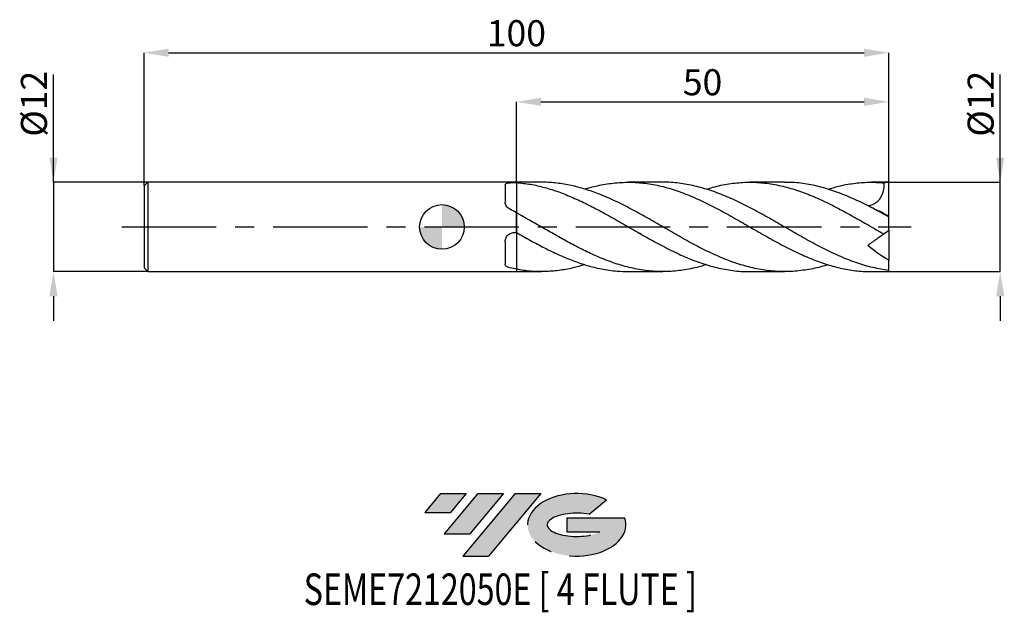
# Model space of a CAD drawing. Units: millimetres. Extents: x -57 to 76, y -52 to 28.
import ezdxf
from ezdxf.enums import TextEntityAlignment as Align

# ---------------------------------------------------------------- set-up
doc = ezdxf.new("R2010")
doc.units = ezdxf.units.MM
doc.header["$PDSIZE"] = -1
doc.linetypes.add('CENTERX2', pattern=[20.319999999999997, 12.7, -2.54, 2.54, -2.54])
for name, color, linetype in [('FORMAT', 2, 'Continuous'), ('중심선', 1, 'CENTERX2'), ('해칭선', 100, 'Continuous')]:
    doc.layers.add(name, color=color, linetype=linetype)
doc.layers.add('치수문자_일반주서', color=7, linetype='Continuous', lineweight=25)
doc.styles.add('SLDTEXTSTYLE0', font='TXT', dxfattribs={"width": 0.75})
doc.dimstyles.new('SLDDIMSTYLE0', dxfattribs={"dimtxt": 3.5, "dimasz": 3.302, "dimexe": 0, "dimexo": 0.0625, "dimgap": 0.875, "dimtad": 1, "dimdec": 1, "dimrnd": 1e-09, "dimzin": 12, "dimdsep": 46, "dimtxsty": 'SLDTEXTSTYLE0', "dimsah": 1, "dimcen": 0.09, "dimadec": 0, "dimazin": 3, "dimtfac": 1, "dimtdec": 1, "dimtmove": 0, "dimatfit": 0, "dimfxl": 1, "dimfrac": 2, "dimtolj": 1, "dimtzin": 12, "dimarcsym": 0})
doc.dimstyles.new('SLDDIMSTYLE1', dxfattribs={"dimtxt": 3.5, "dimasz": 3.302, "dimexe": 0, "dimexo": 0.0625, "dimgap": 0.875, "dimtad": 1, "dimrnd": 1e-09, "dimzin": 12, "dimdsep": 46, "dimtxsty": 'SLDTEXTSTYLE0', "dimsah": 1, "dimcen": 0.09, "dimadec": 0, "dimazin": 3, "dimtfac": 1, "dimtofl": 0, "dimtmove": 0, "dimatfit": 3, "dimfxl": 1, "dimfrac": 2, "dimtolj": 1, "dimtzin": 12, "dimarcsym": 0})
doc.dimstyles.new('SLDDIMSTYLE2', dxfattribs={"dimtxt": 3.5, "dimasz": 3.302, "dimexe": 0, "dimexo": 0.0625, "dimgap": 0.875, "dimtad": 1, "dimrnd": 1e-09, "dimzin": 12, "dimdsep": 46, "dimtxsty": 'SLDTEXTSTYLE0', "dimsah": 1, "dimcen": 0.09, "dimadec": 0, "dimazin": 3, "dimtfac": 1, "dimtmove": 0, "dimatfit": 0, "dimfxl": 1, "dimfrac": 2, "dimtolj": 1, "dimtzin": 12, "dimarcsym": 0})

# ---------------------------------------------------------------- blocks, each defined once
blk = doc.blocks.new('블럭10')
at = {"layer": '중심선'}
for p, q in [((2.268634060543552, 16.24717430164393), (0.1404042013395286, 13.71084872107135)), ((2.268634060543552, 16.24717430164393), (5.714909304380834, 16.24717430164393)), ((7.28139805157953, 16.24717430164393), (2.750260043222114, 10.84717430164391)), ((5.714909304380834, 16.24717430164393), (3.58671253028996, 13.71088815037384)), ((12.29416204261559, 16.24717430164393), (5.245725140726316, 7.84717430164391)), ((10.72767329541681, 16.24717430164393), (6.196535287059397, 10.84717430164391)), ((7.28139805157953, 16.24717430164393), (10.72767329541681, 16.24717430164393)), ((15.74043728645272, 16.24717430164393), (8.692000384563599, 7.84717430164391)), ((12.29416204261559, 16.24717430164393), (15.74043728645272, 16.24717430164393)), ((22.22332737316547, 13.45928029700563), (24.52862924686651, 15.39360700705356)), ((0.1404042013395286, 13.71084872107135), (3.58671253028996, 13.71088815037384)), ((19.22039502424796, 13.00717430171391), (19.22036997980202, 11.08717430171403)), ((19.22039502424796, 13.00717430171391), (26.96566020931264, 13.00717430171391)), ((2.750260043222114, 10.84717430164391), (6.196535287059397, 10.84717430164391)), ((19.22036997980202, 11.08717430171403), (23.66174974927406, 11.08717430171406)), ((5.245725140726316, 7.84717430164391), (8.692000384563599, 7.84717430164391))]:
    blk.add_line(p, q, dxfattribs=at)
for centre, major_axis, ratio, start_param, end_param in [((20.54032771741204, 12.0471743016438), (6.600054785286829, -1.261213355974178e-13), 0.636358354079598, 0.9219305317359503, 6.513795318482858), ((20.54032771746488, 12.04717430159265), (3.960054785062283, 1.540847449632565e-10), 0.3939339440162632, 1.131841032648279, 5.62031148352944)]:
    blk.add_ellipse(centre, major_axis=major_axis, ratio=ratio, start_param=start_param, end_param=end_param, dxfattribs=at)
at = {"layer": 'FORMAT', "color": 2, "style": 'SLDTEXTSTYLE0', "width": 0.75}
blk.add_attdef('AUTOATTR0', text='', height=4.233333333333333, dxfattribs=at).set_placement((-16.11926103943555, -0.0412997538344756), align=Align.BOTTOM_LEFT)
blk = doc.blocks.new('_D')
at = {"layer": 'Defpoints', "color": 0}
for p in [(59.99999999999999, 5.999999999999997), (74.96865026832582, 6.000000000000053), (59.99999999999999, -6.000000000000008)]:
    blk.add_point(p, dxfattribs=at)
at = {"layer": '치수문자_일반주서', "color": 0, "lineweight": -2}
for p, q in [((74.96865026832586, -5.99999999999995), (74.96865026832576, 20.47900000000005)), ((74.9686502683258, 9.302000000000051), (74.96865026832579, 12.60400000000005)), ((60.06249999999999, 5.999999999999997), (74.96865026832582, 6.000000000000052)), ((74.96865026832586, -5.99999999999995), (74.96865026832582, 6.000000000000052)), ((60.06249999999999, -6.000000000000008), (74.96865026832586, -5.99999999999995)), ((74.96865026832587, -9.30199999999995), (74.96865026832589, -12.60399999999995))]:
    blk.add_line(p, q, dxfattribs=at)
at = {"layer": '치수문자_일반주서', "color": 0}
for points in [[(74.41831693499248, 9.30200000000005), (75.51898360165913, 9.302000000000053), (74.96865026832582, 6.000000000000052)], [(75.5189836016592, -9.301999999999948), (74.41831693499255, -9.301999999999952), (74.96865026832586, -5.99999999999995)]]:
    blk.add_solid(points, dxfattribs=at)
at = {"layer": '치수문자_일반주서', "color": 0, "insert": (70.59365026832577, 16.54150000000003), "char_height": 3.5, "attachment_point": 2, "rotation": 90.0000000000002, "style": 'SLDTEXTSTYLE0'}
blk.add_mtext('\\A1;%%c12', dxfattribs=at)
blk = doc.blocks.new('_D_1')
at = {"layer": 'Defpoints', "color": 0}
for p in [(59.99999999999999, 23.38913260158164), (-40.00000000000001, 5.49999999999999), (59.99999999999999, 6.000000000000005)]:
    blk.add_point(p, dxfattribs=at)
at = {"layer": '치수문자_일반주서', "color": 0, "lineweight": -2}
for p, q in [((-40.00000000000001, 5.56249999999999), (-40, 23.38913260158164)), ((-36.698, 23.38913260158164), (56.698, 23.38913260158164)), ((59.99999999999999, 6.062500000000005), (60, 23.38913260158164))]:
    blk.add_line(p, q, dxfattribs=at)
at = {"layer": '치수문자_일반주서', "color": 0}
for points in [[(-36.698, 23.93946593491498), (-36.698, 22.83879926824831), (-40, 23.38913260158164)], [(56.698, 22.83879926824831), (56.698, 23.93946593491498), (60, 23.38913260158164)]]:
    blk.add_solid(points, dxfattribs=at)
at = {"layer": '치수문자_일반주서', "color": 0, "insert": (9.999999999999996, 27.76413260158164), "char_height": 3.5, "attachment_point": 2, "style": 'SLDTEXTSTYLE0'}
blk.add_mtext('\\A1;100', dxfattribs=at)
blk = doc.blocks.new('_D_2')
at = {"layer": 'Defpoints', "color": 0}
for p in [(-39.49999999999999, 6.000000000000001), (-52.16291755254384, -6.000000000000057), (-39.49999999999999, -6.00000000000001)]:
    blk.add_point(p, dxfattribs=at)
at = {"layer": '치수문자_일반주서', "color": 0, "lineweight": -2}
for p, q in [((-52.16291755254388, 5.99999999999995), (-52.16291755254393, 20.47899999999996)), ((-52.1629175525439, 9.30199999999995), (-52.16291755254391, 12.60399999999995)), ((-39.56249999999999, 6.000000000000001), (-52.16291755254388, 5.99999999999995)), ((-52.16291755254388, 5.99999999999995), (-52.16291755254384, -6.00000000000006)), ((-39.56249999999999, -6.00000000000001), (-52.16291755254384, -6.00000000000006)), ((-52.16291755254382, -9.30200000000006), (-52.16291755254381, -12.60400000000006))]:
    blk.add_line(p, q, dxfattribs=at)
at = {"layer": '치수문자_일반주서', "color": 0}
for points in [[(-52.71325088587723, 9.301999999999948), (-51.61258421921056, 9.301999999999952), (-52.16291755254388, 5.99999999999995)], [(-51.61258421921049, -9.302000000000058), (-52.71325088587716, -9.302000000000062), (-52.16291755254384, -6.00000000000006)]]:
    blk.add_solid(points, dxfattribs=at)
at = {"layer": '치수문자_일반주서', "color": 0, "insert": (-56.53791755254392, 16.54149999999994), "char_height": 3.5, "attachment_point": 2, "rotation": 90.0000000000002, "style": 'SLDTEXTSTYLE0'}
blk.add_mtext('\\A1;%%c12', dxfattribs=at)
blk = doc.blocks.new('_D_3')
at = {"layer": 'Defpoints', "color": 0}
for p in [(59.99999999999999, 16.79948889629795), (9.999999999999998, 5.953570593710305), (59.99999999999999, 6.000000000000005)]:
    blk.add_point(p, dxfattribs=at)
at = {"layer": '치수문자_일반주서', "color": 0, "lineweight": -2}
for p, q in [((9.999999999999998, 6.016070593710305), (10, 16.79948889629795)), ((13.302, 16.79948889629795), (56.69799999999999, 16.79948889629795)), ((59.99999999999999, 6.062500000000005), (59.99999999999999, 16.79948889629795))]:
    blk.add_line(p, q, dxfattribs=at)
at = {"layer": '치수문자_일반주서', "color": 0}
for points in [[(13.302, 17.34982222963129), (13.302, 16.24915556296462), (10, 16.79948889629795)], [(56.69799999999999, 16.24915556296462), (56.69799999999999, 17.34982222963129), (59.99999999999999, 16.79948889629795)]]:
    blk.add_solid(points, dxfattribs=at)
at = {"layer": '치수문자_일반주서', "color": 0, "insert": (35.00000000000001, 21.17448889629795), "char_height": 3.5, "attachment_point": 2, "style": 'SLDTEXTSTYLE0'}
blk.add_mtext('\\A1;50', dxfattribs=at)
blk = doc.blocks.new('SW_DOWELSYMBOL_0')
at = {"linetype": 'Continuous', "lineweight": 18}
h = blk.add_hatch(color=0, dxfattribs=at)
edge = h.paths.add_edge_path(flags=0)
edge.add_arc((0, 0), 3.000000000000003, 0, 90)
edge.add_line((0, 3.000000000000003), (0, 0))
edge.add_line((0, 0), (3.000000000000003, 0))
h = blk.add_hatch(color=0, dxfattribs=at)
edge = h.paths.add_edge_path(flags=0)
edge.add_arc((0, 0), 3.000000000000003, 180, 270.0000000000008)
edge.add_line((0, -3.000000000000003), (0, 0))
edge.add_line((0, 0), (-3.000000000000003, 0))
at = {"layer": '해칭선', "color": 0}
blk.add_circle((0, 0), 3.000000000000003, dxfattribs=at)

msp = doc.modelspace()

# ---------------------------------------------------------------- hatches: boundary and pattern name
at = {"layer": '중심선'}
for points in [[(3.274810055439059, -35.8), (-0.1714651883982232, -35.8), (-2.299695047602246, -38.33632558057257), (1.146613281348186, -38.33628615127008)], [(8.287574046475065, -35.79999999999997), (4.841298802637755, -35.79999999999997), (0.3101607942803397, -41.20000000000002), (3.756436038117622, -41.20000000000002)], [(13.30033803751093, -35.79999999999997), (9.854062793673817, -35.79999999999997), (2.805625891784541, -44.20000000000002), (6.251901135621823, -44.20000000000002)]]:
    msp.add_hatch(color=256, dxfattribs=at).paths.add_polyline_path(points, flags=0)
h = msp.add_hatch(color=256, dxfattribs=at)
edge = h.paths.add_edge_path(flags=0)
edge.add_ellipse((18.10022846852311, -40.00000000005127), major_axis=(3.960054785062284, 1.540850780301639e-10), ratio=0.3939339440162633, start_angle=39.998034231491886, end_angle=342.90460819391564, ccw=False)
edge.add_line((19.78322812422367, -38.58789400463833), (22.08852999792474, -36.65356729459038))
edge.add_ellipse((18.10022846847026, -40.00000000000015), major_axis=(6.600054785286829, -1.249000902703301e-13), ratio=0.6363583540795982, start_angle=39.9987384933741, end_angle=368.4976242363725)
edge.add_line((24.52556096037087, -39.03999999993002), (16.78029577530618, -39.03999999993002))
edge.add_line((16.78029577530618, -39.03999999993002), (16.78027073086025, -40.95999999992991))
edge.add_line((16.78027073086025, -40.95999999992991), (21.22165050033228, -40.95999999992988))

# ---------------------------------------------------------------- linework, layer by layer
at = {"color": 4, "linetype": 'Continuous', "lineweight": 25}
for p, q in [((-39.50000000000001, 5.999999999999988), (-40.00000000000001, 5.499999999999989)), ((-40.00000000000001, 5.49999999999999), (-40.00000000000001, -5.500000000000005)), ((9.999999999999993, 5.999999999999996), (-39.50000000000001, 5.999999999999993)), ((-39.50000000000001, 5.999999999999988), (-39.50000000000001, -6.000000000000007)), ((8.49986827927989, 5.669403742252439), (8.49986827927989, 3.333035309762888)), ((9.999999999999993, 1.899764779363562), (9.999999999999995, -0.7943170975979499)), ((9.999999999999998, -0.7449813324562233), (9.999999999999993, 1.89976477936267)), ((8.49986827927989, -1.964143886616703), (8.49986827927989, -4.989075628197419)), ((-40.00000000000001, -5.500000000000005), (-39.50000000000001, -6.000000000000003)), ((-39.50000000000001, -6.000000000000007), (9.999999999999995, -6.000000000000004)), ((9.999999999999995, -5.691299832471453), (9.999999999999995, -6.000000000000004))]:
    msp.add_line(p, q, dxfattribs=at)
at = {"color": 1, "linetype": 'Continuous', "lineweight": 25}
for p, q in [((13.34953378433989, 6.000000000000001), (9.999999999999995, 6.000000000000001)), ((29.67239009748897, 6.000000000000001), (25.03060200096786, 6.000000000000001)), ((45.99606178639377, 6.000000000000001), (41.35364525137234, 6.000000000000001)), ((59.99999999999999, 6.000000000000001), (57.67922755783425, 6.000000000000001)), ((59.99999999999999, 5.979130371550704), (59.99999999999999, 6.000000000000005)), ((59.99999999999999, 1.446523558810439), (59.99999999999999, 5.979130371550704)), ((59.99999999999999, 1.333758352813693), (59.99999999999999, 1.446523558810439)), ((59.99999999999999, -0.5000000000000221), (59.99999999999999, 1.328859280378007)), ((26.72201404934844, -0.9673914828708112), (26.52085020053422, -0.8571310465180465)), ((59.99999999999999, -0.5000000000000258), (59.34604281049302, -0.9579057537592542)), ((59.99999999999999, -0.5000000000000012), (59.99999999999999, -4.474290814540883)), ((59.99999999999999, -5.850994190131575), (59.99999999999999, -4.474290814540883)), ((9.999999999999998, -6.00000000000001), (13.34953378433991, -6.00000000000001)), ((25.03060200096788, -6.00000000000001), (29.67239009748884, -6.00000000000001)), ((41.35364525137228, -6.00000000000001), (45.99606178639377, -6.00000000000001)), ((57.67922755783433, -6.00000000000001), (59.99999999999999, -6.00000000000001)), ((59.99999999999999, -6.000000000000014), (59.99999999999999, -5.850994190131575))]:
    msp.add_line(p, q, dxfattribs=at)
msp.add_ellipse((60.71407400337105, -4.3e-15), major_axis=(8.56888804045267, 5.3509684600383e-17), ratio=0.7002075382097119, start_param=1.654226413405512, end_param=1.731133393454129, dxfattribs=at)
at = {"color": 4, "linetype": 'Continuous', "lineweight": 25}
for points, knots in [([(8.49986827927989, 5.66940374225244), (8.49986827927989, 5.700023259778307), (8.509001534011622, 5.728073899445524), (8.546594526590644, 5.779388353071289), (8.575632702287638, 5.802850023659719), (8.690193083097713, 5.863694309496226), (8.806313481114353, 5.893019431036118), (9.021467487415707, 5.922692520679287), (9.101345148566303, 5.930446991592008), (9.26821842141403, 5.942081258767558), (9.355739822808417, 5.94608844647466), (9.63024323603776, 5.953856880292087), (9.818695795174724, 5.953433877004004), (9.999999999999961, 5.947189281371745)], [0, 0, 0, 0, 0.1249999999999998, 0.1249999999999998, 0.2499999999999996, 0.2499999999999996, 0.4999999999999996, 0.4999999999999996, 0.6249999999999997, 0.6249999999999997, 0.7499999999999998, 0.7499999999999998, 1, 1, 1, 1]), ([(9.999999999999995, 5.953570593710592), (9.999999999999995, 5.860076061691906), (9.999999999999995, 5.769528646597202), (9.999999999999995, 5.594324067407535), (9.999999999999998, 5.508564588885512), (9.999999999999998, 5.239279878433308), (9.999999999999998, 5.050251030902487), (9.999999999999998, 4.459480209594522), (9.999999999999998, 4.031088909738147), (9.999999999999998, 3.397312451069966), (9.999999999999998, 3.188243652950117), (9.999999999999998, 2.793531056396744), (9.999999999999998, 2.608000541221666), (9.999999999999998, 2.283906105236296), (9.999999999999998, 2.145565707293856), (9.999999999999998, 1.938775700854265), (9.999999999999998, 1.870577651581339), (9.999999999999998, 1.844703807853127)], [0, 0, 0, 0, 0.0624999999999998, 0.0624999999999998, 0.1249999999999996, 0.1249999999999996, 0.2499999999999998, 0.2499999999999998, 0.4999999999999999, 0.4999999999999999, 0.6249999999999999, 0.6249999999999999, 0.75, 0.75, 0.875, 0.875, 1, 1, 1, 1]), ([(9.999999999999995, 5.947189281371784), (9.999999999999995, 5.587132985610783), (9.999999999999995, 5.233403427885903), (9.999999999999993, 4.712674738098052), (9.999999999999993, 4.541232185663328), (9.999999999999993, 4.210505153738675), (9.999999999999995, 4.050139732606232), (9.999999999999995, 3.895046600905972)], [0, 0, 0, 0, 0.4999999999999994, 0.4999999999999994, 0.7499999999999997, 0.7499999999999997, 1, 1, 1, 1]), ([(9.105188064253419, 2.382502825529278), (9.010419486901174, 2.432642210715009), (8.925258961617168, 2.493136831047175), (8.773590767898545, 2.633272438226183), (8.708258247311331, 2.712443632171758), (8.604109425250334, 2.879756568823016), (8.56425465428297, 2.969837482210394), (8.512540181738721, 3.150168123711979), (8.49986827927989, 3.242174800280901), (8.49986827927989, 3.333035309762888)], [0, 0, 0, 0, 0.2500000000000001, 0.2500000000000001, 0.5, 0.5, 0.75, 0.75, 1, 1, 1, 1]), ([(9.99999999999999, 3.895046600905971), (9.99999999999999, 3.752957804924927), (9.99999999999999, 3.411994637372723), (9.999999999999993, 2.939376137127241), (9.999999999999993, 2.50071221939833), (9.999999999999993, 2.161540915966822), (9.999999999999995, 1.943686197896098), (9.999999999999986, 1.841362653400172), (9.999999999999993, 1.84450773733858), (9.999999999999993, 1.844596573420826)], [0, 0, 0, 0, 0.1243947234131309, 0.2985036126801952, 0.4726125019472594, 0.646721391214324, 0.8208302804813887, 0.9949391697484538, 1, 1, 1, 1]), ([(8.49986827927989, -1.964143886616703), (8.499868279279893, -1.875762170577491), (8.509001534011622, -1.788115383887039), (8.546594526590644, -1.614576566157978), (8.575632702287638, -1.527747675310635), (8.690193083097716, -1.282737101202294), (8.806313481114353, -1.133968230780674), (9.02146748741571, -0.9618231626639002), (9.101345148566306, -0.9118112542311223), (9.26821842141403, -0.8326293278695983), (9.35573982280842, -0.8027613779954547), (9.63024323603776, -0.7437491661853475), (9.818695795174724, -0.7475627317121617), (9.999999999999961, -0.7943170975982314)], [0, 0, 0, 0, 0.1250000000000001, 0.1250000000000001, 0.2500000000000002, 0.2500000000000002, 0.5000000000000001, 0.5000000000000001, 0.6250000000000001, 0.6250000000000001, 0.75, 0.75, 1, 1, 1, 1]), ([(9.999999999999995, -0.79431709759795), (9.999999999999995, -0.7894518961623713), (9.999999999999995, -0.8307308685042282), (9.999999999999995, -0.9646045933394676), (9.999999999999995, -1.021463786396368), (9.999999999999995, -1.15767945287308), (9.999999999999995, -1.237272550200594), (9.999999999999995, -1.328980991182865)], [0, 0, 0, 0, 0.5, 0.5, 0.75, 0.75, 1, 1, 1, 1]), ([(10, -0.9187286380500616), (10, -0.9297973243693198), (10, -0.9947069178654478), (9.999999999999995, -1.21859075319844), (9.99999999999999, -1.594409779334639), (9.99999999999999, -2.075926438324696), (9.999999999999993, -2.634877254558462), (9.999999999999993, -3.261329833031249), (9.999999999999993, -3.934498527520795), (9.999999999999993, -4.636614857881719), (9.999999999999993, -5.228231759004695), (9.999999999999993, -5.576362145714148), (9.999999999999993, -5.69129983246652)], [0, 0, 0, 0, 0.0236342005149017, 0.1385969665938712, 0.2535597326728408, 0.3685224987518094, 0.4834852648307781, 0.598448030909747, 0.7134107969887159, 0.8283735630676853, 0.9433363291466546, 1, 1, 1, 1]), ([(9.999999999999993, -1.328980991184224), (9.999999999999993, -1.500656034302592), (9.999999999999993, -1.721192450983587), (9.999999999999993, -2.275979543061318), (9.999999999999993, -2.61089838193018), (9.999999999999993, -3.382800324067984), (9.999999999999993, -3.819835523770154), (9.999999999999995, -4.741533310494354), (9.999999999999993, -5.225080535231295), (9.999999999999993, -5.691299832471449)], [0, 0, 0, 0, 0.2499999999999999, 0.2499999999999999, 0.4999999999999999, 0.4999999999999999, 0.7499999999999998, 0.7499999999999998, 1, 1, 1, 1]), ([(9.105188064253422, -5.506694134083062), (9.010419486901174, -5.48500104128244), (8.925258961617168, -5.458046742781692), (8.773590767898549, -5.391834731405636), (8.708258247311331, -5.352717948666834), (8.604109425250334, -5.264593241648391), (8.56425465428297, -5.214504100793394), (8.512540181738721, -5.107585386489572), (8.49986827927989, -5.049776509269438), (8.49986827927989, -4.989075628197419)], [0, 0, 0, 0, 0.25, 0.25, 0.5, 0.5, 0.75, 0.75, 1, 1, 1, 1])]:
    msp.add_open_spline(points, degree=3, knots=knots, dxfattribs=at)
at = {"color": 1, "linetype": 'Continuous', "lineweight": 25}
for points, knots in [([(10.00000000000005, 5.953570593710245), (10.63235934328077, 5.889139950308242), (11.89682992950349, 5.760303942271162), (13.79303361845997, 5.322856686867483), (15.68862136425994, 4.722971840669309), (17.58386314918901, 3.962597547096264), (19.47909791711281, 3.07173790599657), (21.45772244632752, 2.035088908581118), (23.52024215915311, 0.8747840066313193), (25.66600421056564, -0.3696143018622385), (27.81181060863037, -1.598328265307674), (29.95761547654201, -2.759050058137728), (32.10343161393914, -3.802914271095248), (34.24925611160095, -4.683900395756984), (36.39509021677608, -5.370829702769175), (38.54093425739401, -5.811196087533513), (40.19378683561503, -6.01310646524497), (41.13135872080866, -5.980394464402708), (41.35364525137228, -5.972638859430061)], [0, 0, 0, 0, 0.0605020765702202, 0.1209804157103709, 0.1814416222116593, 0.2418938568984328, 0.3023453115845106, 0.3628041807799587, 0.4312397098483041, 0.4996754367842993, 0.568111372295813, 0.6365475270819637, 0.704983911832675, 0.7734205372282298, 0.8418574139388264, 0.9102945526241347, 0.9787319639328544, 1, 1, 1, 1]), ([(51.84539737400892, -5.057679077432679), (51.70233959105352, -5.106967547445649), (50.84397726316333, -5.402703752666073), (49.27031586355258, -5.733898163109131), (47.12441649462301, -6.010285821380518), (44.97852916506727, -6.013016629951813), (42.83265323951628, -5.765199825077837), (40.68678838351913, -5.271142110385379), (38.54093417598754, -4.553501331163429), (36.39509023857387, -3.642319561627506), (34.24925610581585, -2.576427086522746), (32.10343161528189, -1.401075445198901), (29.95761547695611, -0.1662036675865812), (27.81181060563125, 1.075720828323659), (25.66600422214796, 2.2719697502563), (23.52024211582308, 3.371602161009324), (21.45772260009748, 4.291185700067468), (19.47909741718387, 5.012701252706475), (17.58386502243341, 5.541920291875015), (15.68861437057727, 5.870857350807047), (14.27718555596221, 6.016241294371262), (13.49742222836544, 5.987564719287671), (13.34953378433989, 5.98212597406973)], [0, 0, 0, 0, 0.0111481478291408, 0.0668901049953233, 0.1226317968968866, 0.1783732321569032, 0.234114419409172, 0.2898553672978576, 0.3455960844771367, 0.4013365796108386, 0.4570768613720877, 0.5128169384429435, 0.5685568195140394, 0.624296513284224, 0.6800360284601963, 0.7357753737561462, 0.7915145578933889, 0.8407569337278648, 0.8899932706128546, 0.9392302427906962, 0.9884745223076948, 1, 1, 1, 1]), ([(19.18820215298402, 5.065969866883393), (19.28513976221442, 5.099203284213401), (20.01386883204426, 5.349035702099857), (21.45772144455418, 5.673622937762739), (23.52024244149096, 5.982249858113995), (25.66600413489802, 6.030635360171916), (27.81181062896179, 5.827800976846035), (29.9576154708843, 5.376051585367161), (32.10343161623852, 4.696268848602927), (34.24925610806117, 3.816877883956287), (36.39509022863586, 2.775358352950594), (38.54093421349442, 1.615924408181988), (40.68678824342884, 0.3878394523529871), (42.83265376237367, -0.8567208682537019), (44.97852721371613, -2.064901415547042), (47.08818976736737, -3.166385709675269), (49.16162624836947, -4.121722905873417), (51.19886926772595, -4.90106623023844), (53.23595539281683, -5.498304992199082), (55.27282209591363, -5.86435276301036), (56.7538876072207, -6.023303704293487), (57.55599691173576, -5.98829097781261), (57.6792275578343, -5.98291185942859)], [0, 0, 0, 0, 0.0075564787849417, 0.0568058754476959, 0.1125530067083998, 0.1683002991507883, 0.2240477614974204, 0.2797954024637277, 0.3355432307576514, 0.3912912550792798, 0.447039484120486, 0.5027879265645671, 0.5585365910858834, 0.6142854863495005, 0.6700346210108281, 0.7257840037152643, 0.7787096153875371, 0.8316383897350036, 0.8845619838520687, 0.9374805606894753, 0.9903949363801334, 1, 1, 1, 1]), ([(59.99999999999999, -5.850994190131568), (59.28467838809356, -5.735441961756373), (57.85403900943472, -5.504338126147734), (55.70808853565056, -4.857225633230928), (53.56215133352115, -4.02160452535026), (51.4162272221991, -3.010347599631546), (49.27031574699144, -1.872482482573455), (47.12441652585802, -0.6547231520348936), (44.97852915668755, 0.5907478744472208), (42.83265324180037, 1.811178514400066), (40.68678838276244, 2.954526756399617), (38.54093417673022, 3.972835287709395), (36.39509023635984, 4.820575291055839), (34.24925611392924, 5.470190838279079), (32.10343158504248, 5.862522159000989), (30.57781051530939, 6.030436347473374), (29.76746464485937, 5.990033348130647), (29.67239009748896, 5.985293030428054)], [0, 0, 0, 0, 0.0707589876375722, 0.1415175949158735, 0.2122758327218889, 0.2830337119580084, 0.353791243541584, 0.4245484384044807, 0.495305307492624, 0.5660618617655556, 0.636818112195975, 0.707574069769291, 0.7783297454831649, 0.8490851503470574, 0.9198402953817707, 0.990595191618991, 1, 1, 1, 1]), ([(35.51232280204792, 5.050741950792445), (35.80657776079741, 5.147604007598193), (36.81611338444412, 5.479920232074601), (38.54093427805504, 5.814547002984989), (40.68678822602232, 6.032517623406887), (42.83265376743879, 5.981157493323574), (44.97852721086236, 5.679206581482538), (47.08818977356191, 5.144175869054608), (49.16162622757562, 4.41331074216484), (51.19886934518008, 3.526270376819712), (53.23595510383824, 2.504003140288906), (55.27282317423881, 1.386602699835921), (57.30949708487172, 0.2135213109295018), (58.66720869606991, -0.5674383834149522), (59.34604281049302, -0.957905753759238)], [0, 0, 0, 0, 0.0370381062536396, 0.1270710538043752, 0.217104360006711, 0.3071380388546049, 0.3971721043264219, 0.4872065703843574, 0.5726806860883068, 0.658159909468046, 0.7436307668488161, 0.8290935213937669, 0.9145494911460257, 0.9999999999999999, 0.9999999999999999, 0.9999999999999999, 0.9999999999999999]), ([(59.99999999999999, 1.328859280378007), (59.2846783881902, 1.726085447794696), (57.85403900972465, 2.520535647370624), (55.70808853449082, 3.590228615885504), (53.56215133787017, 4.510533086859696), (51.41622720596276, 5.241535220908218), (49.27031580758732, 5.737403829388336), (47.46359515317155, 5.989641882722652), (46.37217899353463, 5.973648897406517), (45.99606178639377, 5.968137491956051)], [0, 0, 0, 0, 0.1532396237278666, 0.3064784237284089, 0.4597164235790908, 0.6129536468907386, 0.7661901173065806, 0.9194258585012753, 1, 1, 1, 1]), ([(51.84539737400893, 5.057679077432675), (52.30893783286588, 5.199975297618406), (53.45144603085819, 5.55069893996543), (55.27282191218578, 5.869919810275283), (57.30949740035106, 6.046043976126743), (58.66720880122747, 5.964041224401544), (59.34604281049303, 5.923041158637574)], [0, 0, 0, 0, 0.1853944933802523, 0.4569498185161436, 0.7284835851778747, 1, 1, 1, 1]), ([(59.34604281049302, 5.923041158637584), (59.35112885140027, 5.542534979233886), (59.31712971161334, 5.169800947532965), (59.18707733190628, 4.626419842655087), (59.12953167146964, 4.4469111234904), (58.9880893569288, 4.110784893826114), (58.90394834380399, 3.952221520663261), (58.70565846706187, 3.656336941975038), (58.5945852972681, 3.523839668565567), (58.35152993231176, 3.291097136675004), (58.21750383993012, 3.189532317023824), (57.9377562980897, 3.02413511992617), (57.79214789655805, 2.959667403985349), (57.490480022127, 2.863956824433933), (57.33578115845351, 2.83339459018315), (57.18130034237636, 2.818699657623621)], [0, 0, 0, 0, 0.2500000000000012, 0.2500000000000012, 0.375000000000001, 0.375000000000001, 0.5000000000000008, 0.5000000000000008, 0.6250000000000006, 0.6250000000000006, 0.7500000000000004, 0.7500000000000004, 0.8750000000000002, 0.8750000000000002, 1, 1, 1, 1]), ([(35.51232280204785, -5.05074195079245), (35.09129973828062, -5.183353975224787), (33.95500121177724, -5.54126037258643), (32.10343166218183, -5.872039061032064), (29.95761546361548, -6.042127949574099), (27.81181061209409, -5.945829366220472), (25.66600420963726, -5.599534648776288), (23.52024215940289, -5.014663695218762), (21.4577224462692, -4.247927926907299), (19.47909791712756, -3.356611684997936), (17.58386314918495, -2.391509335194866), (15.68862136426086, -1.346718042250628), (13.79303361845948, -0.258387650815264), (11.89682992950331, 0.8431772395667564), (10.6323593432805, 1.547522866479349), (9.999999999999735, 1.899764779363704)], [0, 0, 0, 0, 0.0495056737454769, 0.1336107899344011, 0.2177156103831067, 0.3018201482171168, 0.3859244165738001, 0.4700284286018276, 0.5541321974606218, 0.6284330588626007, 0.7027248082113698, 0.777017516141144, 0.8513212499725875, 0.9256460389418876, 1, 1, 1, 1]), ([(59.99999999999999, 1.446523558810439), (59.51683644656146, 1.701079144513171), (58.69584950085804, 2.13361759102997), (57.92680614488276, 2.479025742372559), (57.61035673399504, 2.621155838366384)], [0, 0, 0, 0, 0.5885155129044564, 0.9999999999999999, 0.9999999999999999, 0.9999999999999999, 0.9999999999999999]), ([(10.00000000000005, -0.7449813324562531), (10.63235934349333, -1.104682094177954), (11.8968299301411, -1.823942492354896), (13.79303361591099, -2.835788998270356), (15.68862137381509, -3.755311671621566), (17.58386311352219, -4.549140512692922), (19.47909805023221, -5.194186852935786), (21.45772192174262, -5.679606384210208), (23.30843153091822, -5.967840927386348), (24.52714461865332, -5.971758347368776), (25.03060200096787, -5.973376656082804)], [0, 0, 0, 0, 0.1262010055817899, 0.2523524973664589, 0.378468252257863, 0.5045652928822888, 0.6306607065068206, 0.7567715860226325, 0.8995209439876125, 1, 1, 1, 1]), ([(59.3409882258995, -0.9614450119941422), (59.33620158136394, -0.9647966565806734), (59.32565510104251, -0.9721813816033298), (59.20245014370348, -1.058450421476895), (59.01581764188751, -1.189131906123415), (58.80231535221475, -1.338627818777287), (58.53550320387132, -1.525451696333267), (58.23209778176399, -1.737898460026535), (57.90007059433668, -1.97038639955372), (57.55028088813982, -2.215311788620925), (57.30569529020734, -2.386572468030771), (57.18130034237623, -2.473674748217338)], [0, 0, 0, 0, 0.1307541084718805, 0.2880923414516359, 0.3895347567144359, 0.4937467760527022, 0.5952731263890364, 0.7000513961946331, 0.7973003652962158, 0.8969080326171527, 1, 1, 1, 1]), ([(19.18820215298402, -5.065969866883399), (18.65342580905459, -5.223359924529222), (17.48692736576896, -5.566672150876903), (15.68862099081159, -5.878805699130269), (13.7930337180824, -6.026376040282073), (11.89682990458324, -5.982857193082573), (10.63235933497272, -5.788498330985716), (9.999999999999735, -5.691299832471407)], [0, 0, 0, 0, 0.17461787460124, 0.3808909672322126, 0.5871946731885004, 0.7935568385619028, 1, 1, 1, 1])]:
    msp.add_open_spline(points, degree=3, knots=knots, dxfattribs=at)
at = {"color": 4, "linetype": 'Continuous', "lineweight": 25}
for points in [[(10.00000000000004, 1.899764779363533), (9.702775773383616, 2.063037918857587), (9.404466886329153, 2.224162829749744), (9.105188064253419, 2.382502825529278)], [(10.00000000000004, -5.69129983247146), (9.702775773383618, -5.636799003318653), (9.404466886329153, -5.575200842128478), (9.105188064253419, -5.506694134083061)]]:
    msp.add_open_spline(points, degree=3, dxfattribs=at)
at = {"color": 1, "linetype": 'Continuous', "lineweight": 25}
msp.add_open_spline([(59.99999999999999, -4.474290814540883), (59.01126683977461, -3.917955780000533), (58.07855960571101, -3.235662551569955), (57.18130034237623, -2.473674748217337)], degree=3, dxfattribs=at)
at = {"layer": '중심선'}
msp.add_line((-43, -9.6e-15), (63.00000000000001, 9.6e-15), dxfattribs=at)
at = {"layer": '해칭선'}
msp.add_circle((4.19624633218e-05, -4.3e-15), 3.000000000000003, dxfattribs=at)

# ---------------------------------------------------------------- block references
at = {"color": 7, "linetype": 'Continuous'}
msp.add_blockref('블럭10', (-2.440099248941783, -52.04717430164393), dxfattribs=at).add_auto_attribs({'AUTOATTR0': 'SEME7212050E [ 4 FLUTE ]'})
at = {"layer": '해칭선'}
msp.add_blockref('SW_DOWELSYMBOL_0', (4.19624633218e-05, -4.3e-15), dxfattribs=at)

# ---------------------------------------------------------------- dimensions: what is measured, and where the dimension line sits
at = {"layer": '치수문자_일반주서'}
for base, p1, picture, middle in [((60, 23.38913260158164), (-40.00000000000001, 5.49999999999999), '_D_1', (9.999999999999996, 23.38913260158164)), ((59.99999999999999, 16.79948889629795), (9.999999999999998, 5.953570593710305), '_D_3', (35.00000000000001, 16.79948889629795))]:
    dim = msp.add_linear_dim(base=base, p1=p1, p2=(59.99999999999999, 6.000000000000005), dimstyle='SLDDIMSTYLE1', dxfattribs=at)
    dim.commit()
    dim.dimension.update_dxf_attribs({"geometry": picture, "text_midpoint": middle, "dimtype": 160})
for base, p1, p2, dimstyle, picture, middle in [((-52.16291755254384, -6.00000000000006), (-39.49999999999999, 6.000000000000001), (-39.49999999999999, -6.00000000000001), 'SLDDIMSTYLE2', '_D_2', (-52.16291755254392, 16.54149999999996)), ((74.96865026832582, 6.000000000000052), (59.99999999999999, -6.000000000000008), (59.99999999999999, 5.999999999999997), 'SLDDIMSTYLE0', '_D', (74.96865026832577, 16.54150000000005))]:
    dim = msp.add_linear_dim(base=base, p1=p1, p2=p2, angle=90.0000000000002, text='%%c<>', dimstyle=dimstyle, dxfattribs=at)
    dim.commit()
    dim.dimension.update_dxf_attribs({"geometry": picture, "text_midpoint": middle, "dimtype": 160})

doc.saveas('drawing.dxf')
